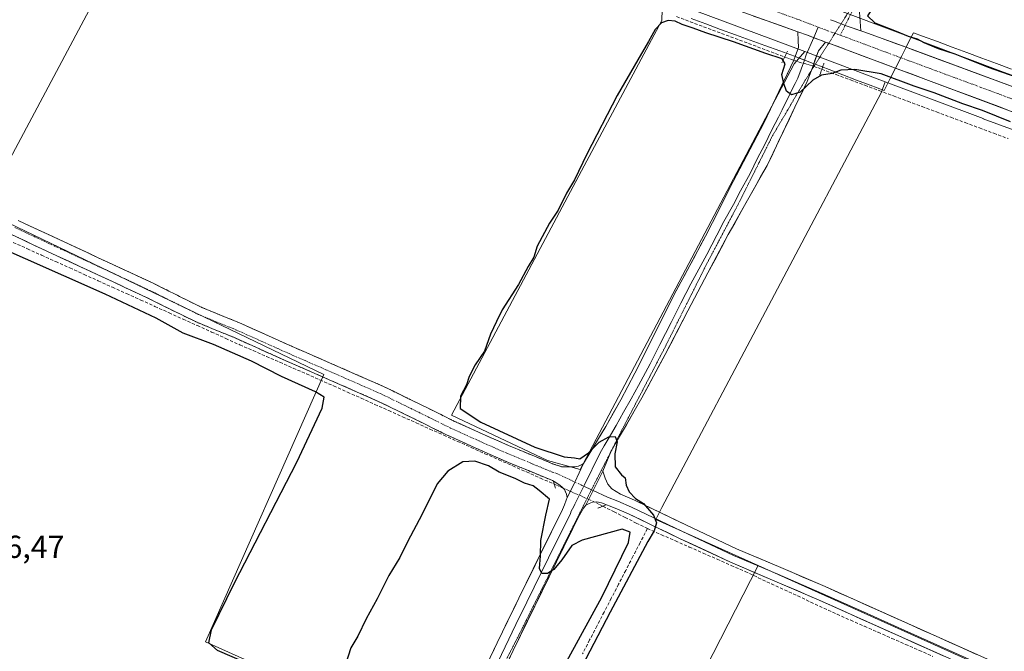
# Model space of a CAD drawing. Units: metres. Extents: x 556507 to 559961, y 4700908 to 4703244.
# Drawn here: x 559196 to 559506, y 4701426 to 4701625 of the extents above; entities that cross this region are included whole.
import ezdxf
from ezdxf.enums import TextEntityAlignment as Align

# ---------------------------------------------------------------- set-up
doc = ezdxf.new("R2010")
doc.units = ezdxf.units.M
doc.header["$MEASUREMENT"] = 0
for name, pattern in [('TRAZO_Y_PUNTO', [1, 0.5, -0.25, 0, -0.25]), ('TRAZOS2', [0.375, 0.25, -0.125]), ('TRAZOSX2', [1.5, 1, -0.5])]:
    doc.linetypes.add(name, pattern=pattern)
for name, color, linetype, lineweight in [('Camino', 19, 'TRAZOSX2', 0), ('Camino Cxs', 19, 'Continuous', 0), ('Camino eje', 19, 'TRAZO_Y_PUNTO', 0), ('Carretera de calzada única', 19, 'Continuous', 13), ('Carretera de calzada única Cxs', 19, 'Continuous', 13), ('Carretera de calzada única eje', 19, 'TRAZO_Y_PUNTO', 0), ('Corriente artificial lineal', 5, 'TRAZOSX2', 13), ('Corriente artificial lineal oculto', 135, 'TRAZO_Y_PUNTO', 13), ('Cultivos herbáceos CxS', 92, 'Continuous', 0), ('Cultivos leñosos CxS', 92, 'Continuous', 0), ('Curva de nivel maestra', 36, 'Continuous', 30), ('Layer 0', 7, 'Continuous', 0), ('Núcleo urbano CxS', 19, 'Continuous', 0), ('Pista', 135, 'Continuous', 13), ('Pista Cxs', 135, 'Continuous', 0), ('Pista eje', 135, 'TRAZO_Y_PUNTO', 0), ('Puente lineal', 2, 'TRAZOS2', 0), ('Rótulo de punto de cota en terreno', 19, 'Continuous', 0), ('Vía pecuaria', 92, 'Continuous', 13), ('Vía pecuaria CxS', 92, 'Continuous', 13), ('Vía pecuaria eje', 92, 'TRAZOS2', 0)]:
    doc.layers.add(name, color=color, linetype=linetype, lineweight=lineweight)
doc.styles.add('Arial', font='txt', dxfattribs={"height": 0.2})

msp = doc.modelspace()

# ---------------------------------------------------------------- linework, layer by layer
at = {"layer": 'Camino', "color": 19, "linetype": 'TRAZOSX2', "lineweight": 0}
for points in [[(559195.7, 4701561.51), (559210.24, 4701554.7), (559224.22, 4701548.21), (559238.25, 4701541.68), (559246, 4701537.82), (559246.51, 4701537.56), (559253.54, 4701534.08), (559259.25, 4701531.73), (559265.22, 4701529.31), (559282.03, 4701521.76), (559296.34, 4701515.5), (559310.76, 4701509.17), (559321.93, 4701503.73), (559332.91, 4701498.29), (559341.82, 4701494.25), (559350.78, 4701490.28), (559358.24, 4701487.2), (559363.95, 4701484.85), (559366.92, 4701483.89), (559367.8, 4701483.81), (559370.13, 4701483.82), (559371.05, 4701483.9), (559372.12, 4701484.07), (559373.72, 4701484.89)], [(559368.56, 4701474.24), (559368.37, 4701475.24), (559367.7, 4701476.7), (559366.85, 4701477.57), (559365.92, 4701478.3), (559364.93, 4701478.97), (559363.89, 4701479.55), (559356.36, 4701482.65), (559348.85, 4701485.75), (559339.8, 4701489.75), (559330.8, 4701493.83), (559319.76, 4701499.3), (559308.69, 4701504.7), (559294.37, 4701510.99), (559280.03, 4701517.26), (559271.66, 4701521.02), (559263.28, 4701524.78), (559257.39, 4701527.17), (559251.51, 4701529.6), (559243.8, 4701533.41), (559236.11, 4701537.24), (559222.14, 4701543.75), (559208.16, 4701550.24), (559193.63, 4701557.04)]]:
    msp.add_lwpolyline(points, dxfattribs=at)
at = {"layer": 'Camino Cxs', "color": 19, "linetype": 'Continuous', "lineweight": 0}
msp.add_lwpolyline([(559373.72, 4701484.89), (559370.97, 4701479.07), (559368.56, 4701474.24)], dxfattribs=at)
msp.add_polyline3d([(559195.7, 4701561.51, 350.57), (559199.34, 4701559.81, 350.54), (559202.97, 4701558.11, 350.53), (559206.61, 4701556.4, 350.51), (559210.24, 4701554.7, 350.5), (559213.74, 4701553.08, 350.53), (559217.23, 4701551.46, 350.53), (559220.73, 4701549.83, 350.52), (559224.22, 4701548.21, 350.54), (559227.73, 4701546.58, 350.55), (559231.24, 4701544.95, 350.59), (559234.74, 4701543.31, 350.6), (559238.25, 4701541.68, 350.64), (559242.13, 4701539.75, 350.74), (559246, 4701537.82, 350.74), (559246.51, 4701537.56, 350.75), (559250.03, 4701535.82, 350.85), (559253.54, 4701534.08, 350.96), (559256.4, 4701532.91, 350.93), (559259.25, 4701531.73, 350.71), (559262.24, 4701530.52, 350.64), (559265.22, 4701529.31, 350.67), (559269.42, 4701527.42, 350.51), (559273.63, 4701525.54, 350.43), (559277.83, 4701523.65, 350.38), (559282.03, 4701521.76, 350.3), (559285.61, 4701520.2, 350.29), (559289.19, 4701518.63, 350.32), (559292.76, 4701517.07, 350.28), (559296.34, 4701515.5, 350.26), (559299.95, 4701513.92, 350.29), (559303.55, 4701512.34, 350.25), (559307.16, 4701510.75, 350.23), (559310.76, 4701509.17, 350.24), (559314.48, 4701507.36, 350.23), (559318.21, 4701505.54, 350.27), (559321.93, 4701503.73, 350.27), (559325.59, 4701501.92, 350.31), (559329.25, 4701500.1, 350.5), (559332.91, 4701498.29, 350.56), (559337.37, 4701496.27, 350.44), (559341.82, 4701494.25, 350.57), (559346.3, 4701492.27, 350.31), (559350.78, 4701490.28, 350.37), (559354.51, 4701488.74, 350.36), (559358.24, 4701487.2, 350.27), (559361.1, 4701486.03, 350.29), (559363.95, 4701484.85, 350.35), (559366.92, 4701483.89, 350.35), (559367.8, 4701483.81, 350.34), (559370.13, 4701483.82, 350.29), (559371.05, 4701483.9, 350.26), (559372.12, 4701484.07, 350.25), (559373.72, 4701484.89, 350.23), (559372.35, 4701481.98, 350.45), (559370.97, 4701479.07, 350.71), (559369.76, 4701476.65, 350.71), (559368.56, 4701474.24, 350.51), (559368.37, 4701475.24, 350.54), (559367.7, 4701476.7, 350.58), (559366.85, 4701477.57, 350.62), (559365.92, 4701478.3, 350.64), (559364.93, 4701478.97, 350.57), (559363.89, 4701479.55, 350.5), (559360.13, 4701481.1, 350.44), (559356.36, 4701482.65, 350.53), (559352.61, 4701484.2, 350.52), (559348.85, 4701485.75, 350.4), (559344.33, 4701487.75, 350.59), (559339.8, 4701489.75, 350.6), (559335.3, 4701491.79, 350.69), (559330.8, 4701493.83, 350.83), (559327.12, 4701495.65, 350.49), (559323.44, 4701497.48, 350.53), (559319.76, 4701499.3, 350.49), (559316.07, 4701501.1, 350.4), (559312.38, 4701502.9, 350.47), (559308.69, 4701504.7, 350.45), (559305.11, 4701506.27, 350.37), (559301.53, 4701507.85, 350.37), (559297.95, 4701509.42, 350.55), (559294.37, 4701510.99, 350.5), (559290.79, 4701512.56, 350.43), (559287.2, 4701514.13, 350.52), (559283.62, 4701515.69, 350.6), (559280.03, 4701517.26, 350.43), (559275.85, 4701519.14, 350.61), (559271.66, 4701521.02, 350.74), (559267.47, 4701522.9, 350.71), (559263.28, 4701524.78, 350.89), (559260.34, 4701525.98, 350.87), (559257.39, 4701527.17, 350.89), (559254.45, 4701528.39, 351.19), (559251.51, 4701529.6, 351.28), (559247.66, 4701531.51, 351.07), (559243.8, 4701533.41, 351), (559239.96, 4701535.33, 350.81), (559236.11, 4701537.24, 350.69), (559232.62, 4701538.87, 350.77), (559229.13, 4701540.5, 350.64), (559225.63, 4701542.12, 350.53), (559222.14, 4701543.75, 350.69), (559218.65, 4701545.37, 350.62), (559215.15, 4701547, 350.5), (559211.66, 4701548.62, 350.61), (559208.16, 4701550.24, 350.65), (559204.53, 4701551.94, 350.53), (559200.9, 4701553.64, 350.64), (559197.26, 4701555.34, 350.7), (559193.63, 4701557.04, 350.54)], dxfattribs=at)
at = {"layer": 'Camino eje', "color": 19, "linetype": 'TRAZO_Y_PUNTO', "lineweight": 0}
for points in [[(559194.67, 4701559.28), (559201.94, 4701555.87), (559209.2, 4701552.47), (559223.18, 4701545.98), (559230.17, 4701542.73), (559237.18, 4701539.46), (559245.03, 4701535.55), (559250.03, 4701533.08), (559252.53, 4701531.84), (559255.47, 4701530.63), (559258.32, 4701529.45), (559264.25, 4701527.05), (559281.03, 4701519.51), (559295.36, 4701513.25), (559309.73, 4701506.94), (559315.31, 4701504.22), (559320.85, 4701501.52), (559331.86, 4701496.06), (559340.81, 4701492), (559345.29, 4701490.02), (559349.82, 4701488.02), (559357.3, 4701484.93), (559363.92, 4701482.2), (559365.31, 4701481.78), (559365.93, 4701481.43), (559370.97, 4701479.07)], [(559370.97, 4701479.07), (559373.76, 4701477.76)]]:
    msp.add_lwpolyline(points, dxfattribs=at)
at = {"layer": 'Carretera de calzada única', "color": 19, "linetype": 'Continuous', "lineweight": 13}
for points in [[(559441.11, 4701620.93), (559423, 4701627.4), (559385.2, 4701641.51), (559299.02, 4701673.58), (559233.7, 4701697.96), (559214.22, 4701705.43), (559161.14, 4701724.79), (559117.63, 4701741.01), (559064.44, 4701760.96), (559054.37, 4701764.63)], [(559460.96, 4701621.26), (559461.65, 4701621.02), (559463.13, 4701620.51), (559475.22, 4701616.04)], [(559450.88, 4701617.33), (559449.91, 4701617.69)], [(559471.89, 4701609.49), (559450.88, 4701617.33)], [(559475.22, 4701616.04), (559522.26, 4701598.63), (559574.61, 4701578.78), (559624.59, 4701560.1), (559658.02, 4701547.56), (559691.44, 4701535.02), (559733.16, 4701519.49), (559812.83, 4701490.22), (559854.49, 4701474.11), (559918.29, 4701450.45), (559947.14, 4701439.88)], [(559947.2, 4701431.87), (559916.3, 4701443.68), (559913.85, 4701444.61), (559849.45, 4701468.53), (559790.9, 4701490.33), (559720.91, 4701516.23), (559689.3, 4701528.36), (559670.05, 4701535.36), (559622.81, 4701553.2), (559595.98, 4701563.23), (559513.17, 4701594.04), (559481.44, 4701605.93), (559471.89, 4701609.49)]]:
    msp.add_lwpolyline(points, dxfattribs=at)
at = {"layer": 'Carretera de calzada única Cxs', "color": 19, "linetype": 'Continuous', "lineweight": 13}
for points in [[(559451.48, 4701624.73), (559452.43, 4701624.37), (559456.71, 4701622.73), (559460.96, 4701621.26)], [(559441.11, 4701620.93), (559444.23, 4701619.81), (559449.91, 4701617.69)]]:
    msp.add_lwpolyline(points, dxfattribs=at)
for points in [[(559508.64, 4701595.74, 350.18), (559504.1, 4701597.44, 350.22), (559499.57, 4701599.14, 350.24), (559495.04, 4701600.83, 350.17), (559490.51, 4701602.53, 350.26), (559485.97, 4701604.23, 350.29), (559481.44, 4701605.93, 350.24), (559476.79, 4701607.67, 350.28), (559472.14, 4701609.4, 350.32), (559471.89, 4701609.49, 350.31), (559467.49, 4701611.14, 350.21), (559462.84, 4701612.87, 350.34), (559458.18, 4701614.61, 350.42), (559453.53, 4701616.34, 350.42), (559449.91, 4701617.69, 350.46), (559448.88, 4701618.08, 350.47), (559447.07, 4701618.75, 350.47), (559444.23, 4701619.81, 350.48), (559441.11, 4701620.93, 350.46), (559439.98, 4701621.33, 350.45), (559435.74, 4701622.85, 350.44), (559431.49, 4701624.36, 350.44), (559427.25, 4701625.88, 350.38)], [(559451.48, 4701624.73, 350.39), (559452.43, 4701624.37, 350.39), (559456.71, 4701622.73, 350.42), (559459.18, 4701621.88, 350.31), (559460.96, 4701621.26, 350.28), (559461.65, 4701621.02, 350.27), (559463.13, 4701620.51, 350.27), (559467.68, 4701618.83, 350.35), (559472.23, 4701617.14, 350.29), (559475.22, 4701616.04, 350.27), (559476.78, 4701615.46, 350.25), (559481.32, 4701613.78, 350.33), (559485.87, 4701612.09, 350.3), (559490.42, 4701610.41, 350.2), (559494.97, 4701608.73, 350.28), (559499.52, 4701607.05, 350.24), (559504.07, 4701605.36, 350.18), (559508.61, 4701603.68, 350.25)]]:
    msp.add_polyline3d(points, dxfattribs=at)
at = {"layer": 'Carretera de calzada única eje', "color": 19, "linetype": 'TRAZO_Y_PUNTO', "lineweight": 0}
for points in [[(559056.37, 4701768.05), (559060.3, 4701766.62), (559067.06, 4701764.11), (559093.66, 4701754.13), (559118.22, 4701744.8), (559139.97, 4701736.69), (559166.27, 4701727.01), (559192.81, 4701717.33), (559216.49, 4701708.57), (559226.23, 4701704.84), (559243.73, 4701698.31), (559276.39, 4701686.12), (559299.83, 4701677.25), (559330.79, 4701665.71), (559373.88, 4701649.67), (559412.15, 4701635.5), (559431.05, 4701628.45), (559441.66, 4701624.65), (559447.58, 4701622.38)], [(559447.58, 4701622.38), (559450.47, 4701621.27), (559452.86, 4701620.44)], [(559452.86, 4701620.44), (559453.68, 4701620.16), (559454.54, 4701619.84)], [(559454.54, 4701619.84), (559472.28, 4701613.22), (559473.55, 4701612.75)], [(559473.55, 4701612.75), (559501.85, 4701602.28), (559517.72, 4701596.33), (559543.89, 4701586.41), (559585.29, 4701571), (559610.28, 4701561.66), (559623.7, 4701556.65), (559640.41, 4701550.38), (559664.04, 4701541.46), (559680.74, 4701535.19), (559690.37, 4701531.69), (559706.17, 4701525.62), (559727.04, 4701517.86), (559762.03, 4701504.91), (559801.86, 4701490.27), (559831.14, 4701479.37), (559851.97, 4701471.32), (559884.17, 4701459.36), (559916.07, 4701447.53), (559917.29, 4701447.06), (559931.71, 4701441.78), (559947.17, 4701435.87), (559947.17, 4701435.87)]]:
    msp.add_lwpolyline(points, dxfattribs=at)
at = {"layer": 'Corriente artificial lineal', "color": 5, "linetype": 'TRAZOSX2', "lineweight": 13}
for points in [[(559403.01, 4701625.69, 349.87), (559407.26, 4701624.1, 349.95), (559411.51, 4701622.51, 349.93), (559415.76, 4701620.92, 349.83), (559420.01, 4701619.33, 349.9), (559424.26, 4701617.74, 349.94), (559428.51, 4701616.15, 349.84), (559432.76, 4701614.56, 349.86), (559437.01, 4701612.97, 350)], [(559448.71, 4701609.11, 350.01), (559453.22, 4701607.43, 349.71), (559457.72, 4701605.75, 349.56), (559462.23, 4701604.07, 349.75), (559466.74, 4701602.39, 349.63), (559471.25, 4701600.7, 349.56), (559475.76, 4701599.02, 349.62), (559480.27, 4701597.34, 349.52), (559484.78, 4701595.66, 349.51), (559489.29, 4701593.97, 349.56), (559493.8, 4701592.29, 349.54), (559498.31, 4701590.61, 349.55), (559502.82, 4701588.93, 349.63), (559507.33, 4701587.25, 349.65)], [(559194.2, 4701554.57, 350.51), (559198.65, 4701552.55, 350.42), (559203.11, 4701550.54, 350.36), (559207.57, 4701548.52, 350.73), (559212.03, 4701546.5, 350.24), (559216.49, 4701544.48, 350.62), (559220.95, 4701542.47, 350.29), (559225.4, 4701540.45, 350.34), (559229.86, 4701538.43, 350.66), (559234.32, 4701536.41, 350.41), (559238.78, 4701534.4, 350.7), (559243.24, 4701532.38, 350.7), (559247.69, 4701530.36, 351.06), (559252.15, 4701528.34, 351.22), (559256.61, 4701526.33, 350.68), (559261.07, 4701524.31, 350.86), (559265.53, 4701522.29, 350.47), (559269.73, 4701520.46, 350.53), (559273.92, 4701518.62, 350.7), (559278.12, 4701516.79, 350.15), (559282.32, 4701514.95, 350.7), (559286.52, 4701513.12, 350.54), (559290.72, 4701511.28, 350.45), (559295.05, 4701509.34, 350.59), (559299.38, 4701507.4, 350.46), (559303.71, 4701505.46, 350.31), (559308.04, 4701503.52, 350.49), (559312.37, 4701501.58, 350.36), (559316.7, 4701499.64, 350.36), (559321.03, 4701497.7, 350.51), (559325.36, 4701495.76, 350.42), (559329.69, 4701493.82, 350.7), (559334.02, 4701491.88, 350.75), (559338.35, 4701489.94, 350.52), (559342.68, 4701488, 350.63), (559347.04, 4701486.08, 350.35), (559351.41, 4701484.15, 350.5), (559355.77, 4701482.23, 350.46), (559360.13, 4701480.3, 350.37), (559364.5, 4701478.38, 350.53)], [(559379.81, 4701471.44, 350.38), (559383.31, 4701469.68, 350.26), (559386.8, 4701467.92, 350.31), (559390.3, 4701466.16, 350.11), (559393.8, 4701464.4, 350.04)], [(559393.8, 4701464.4, 350.04), (559391.53, 4701460.01, 349.97), (559389.26, 4701455.62, 349.75), (559386.99, 4701451.24, 349.86), (559384.72, 4701446.85, 349.72), (559382.45, 4701442.46, 349.7), (559380.17, 4701438.07, 349.68), (559377.9, 4701433.68, 349.71), (559375.63, 4701429.3, 349.76), (559373.36, 4701424.91, 349.77)], [(559393.8, 4701464.4, 350.04), (559398.2, 4701462.46, 349.88), (559402.6, 4701460.53, 349.74), (559407, 4701458.59, 349.72), (559411.4, 4701456.66, 349.75), (559415.8, 4701454.72, 349.72), (559420.2, 4701452.79, 349.96), (559424.6, 4701450.85, 349.86), (559428.72, 4701448.93, 349.69), (559432.85, 4701447.01, 349.57), (559436.98, 4701445.09, 349.58), (559441.11, 4701443.17, 349.57), (559445.23, 4701441.25, 349.42), (559449.36, 4701439.33, 349.5), (559453.49, 4701437.41, 349.53), (559457.8, 4701435.52, 349.36), (559462.11, 4701433.62, 349.46), (559466.41, 4701431.72, 349.39), (559470.72, 4701429.82, 349.33), (559475.03, 4701427.93, 349.39), (559479.34, 4701426.03, 349.33), (559483.65, 4701424.13, 349.38)]]:
    msp.add_polyline3d(points, dxfattribs=at)
at = {"layer": 'Corriente artificial lineal oculto', "color": 135, "linetype": 'TRAZO_Y_PUNTO', "lineweight": 13}
for points in [[(559437.01, 4701612.97, 350), (559439.52, 4701612.04, 350.16), (559443.17, 4701610.93, 350.28), (559446.82, 4701609.82, 350.14), (559448.71, 4701609.11, 350.01)], [(559364.5, 4701478.38, 350.53), (559368.58, 4701476.58, 350.63), (559372.67, 4701474.78, 350.83), (559376.76, 4701472.97, 350.63), (559379.81, 4701471.44, 350.38)]]:
    msp.add_polyline3d(points, dxfattribs=at)
at = {"layer": 'Cultivos herbáceos CxS', "color": 92, "linetype": 'Continuous', "lineweight": 0}
for points in [[(558908.17, 4701831.61, 353.32), (559170.93, 4701733.54, 351.48), (559265.38, 4701698.81, 350.97), (559265.44, 4701698.79, 350.97), (559505.06, 4701608.53, 350.19), (559660.4, 4701551.6, 349.63), (559660.41, 4701551.6, 349.63), (559660.42, 4701551.59, 349.62), (559660.44, 4701551.58, 349.62), (559679.71, 4701544.38, 349.6), (559881.99, 4701468.75, 349.14), (559947.1, 4701444.49, 348.82)], [(559660.4, 4701551.6, 349.63), (559505.06, 4701608.53, 350.19), (559265.44, 4701698.79, 350.97), (559265.38, 4701698.81, 350.97), (559170.93, 4701733.54, 351.48)], [(559327.88, 4701395.9, 349.87), (559254.76, 4701428.68, 349.06), (559292, 4701512.92, 350.79), (559184.43, 4701564.59, 350.77), (559246.61, 4701681.51, 350.46), (559249.37, 4701687.66, 350.72), (559259.83, 4701683.81, 350.86), (559398.54, 4701631.56, 349.98), (559398.32, 4701624.47, 349.83), (559373.1, 4701577.07, 349.81), (559332.16, 4701500.13, 350.62), (559362.39, 4701485.87, 350.62), (559372.65, 4701483.02, 350.71), (559439.96, 4701610.78, 350.29), (559443.32, 4701614.69, 350.41), (559468.66, 4701605.15, 349.72), (559467.34, 4701601.65, 349.58), (559398.32, 4701471.04, 349.77), (559396.47, 4701467.24, 349.95), (559428.68, 4701452.75, 349.83), (559397.98, 4701392.55, 349.56)], [(559249.37, 4701687.66, 350.72), (559246.61, 4701681.51, 350.46), (559184.43, 4701564.59, 350.77)], [(559398.54, 4701631.56, 349.98), (559398.32, 4701624.47, 349.83), (559373.1, 4701577.07, 349.81), (559332.16, 4701500.13, 350.62), (559362.39, 4701485.87, 350.62), (559372.65, 4701483.02, 350.71), (559439.96, 4701610.78, 350.29), (559443.32, 4701614.69, 350.41)], [(559443.32, 4701614.69, 350.41), (559468.66, 4701605.15, 349.72)], [(559468.66, 4701605.15, 349.72), (559467.34, 4701601.65, 349.58), (559398.32, 4701471.04, 349.77), (559396.47, 4701467.24, 349.95), (559428.68, 4701452.75, 349.83)], [(559158.06, 4701148.77, 346.78), (559177.23, 4701132.91, 348.49), (559192.21, 4701132.08, 348.95), (559327.88, 4701395.9, 349.87), (559254.76, 4701428.68, 349.06), (559292, 4701512.92, 350.79), (559184.43, 4701564.59, 350.77)], [(559428.68, 4701452.75, 349.83), (559397.98, 4701392.55, 349.56), (559418.51, 4701383.42, 349.04), (559340.14, 4701229.95, 349.46), (559415, 4701196.66, 349.3)]]:
    msp.add_polyline3d(points, dxfattribs=at)
at = {"layer": 'Cultivos leñosos CxS', "color": 92, "linetype": 'Continuous', "lineweight": 0}
for points in [[(559184.43, 4701564.59, 350.77), (559162.74, 4701574.43, 350.8), (559116.56, 4701595.39, 351), (559117.75, 4701597.66, 350.9), (559176.45, 4701709.46, 350.92), (559178.28, 4701713.79, 351.21), (559249.37, 4701687.66, 350.72), (559246.61, 4701681.51, 350.46), (559184.43, 4701564.59, 350.77)], [(559372.65, 4701483.02, 350.71), (559362.39, 4701485.87, 350.62), (559332.16, 4701500.13, 350.62), (559373.1, 4701577.07, 349.81), (559398.32, 4701624.47, 349.83), (559398.54, 4701631.56, 349.98), (559443.32, 4701614.69, 350.41), (559439.96, 4701610.78, 350.29), (559372.65, 4701483.02, 350.71)], [(559520.83, 4701411.3, 349.27), (559428.68, 4701452.75, 349.83), (559396.47, 4701467.24, 349.95), (559398.32, 4701471.04, 349.77), (559467.34, 4701601.65, 349.58), (559468.66, 4701605.15, 349.72), (559499.45, 4701593.55, 349.75), (559499.52, 4701593.52, 349.75), (559593.96, 4701558.91, 349.56), (559593.39, 4701553.17, 349.13), (559522.09, 4701415.14, 349.19), (559520.83, 4701411.3, 349.27)], [(559192.21, 4701132.08, 348.95), (559177.23, 4701132.91, 348.49), (559158.06, 4701148.77, 346.78), (559130.86, 4701192.06, 342.57), (559111.09, 4701247.72, 345.04), (559082.28, 4701325.8, 345.49), (559081.43, 4701328.12, 345.3), (559074.15, 4701357.92, 345.95), (559184.43, 4701564.59, 350.77), (559292, 4701512.92, 350.79), (559254.76, 4701428.68, 349.06), (559327.88, 4701395.9, 349.87), (559192.21, 4701132.08, 348.95)], [(559740.54, 4701051.9, 348.28), (559415, 4701196.66, 349.3), (559340.14, 4701229.95, 349.46), (559418.51, 4701383.42, 349.04), (559397.98, 4701392.55, 349.56), (559428.68, 4701452.75, 349.83), (559520.83, 4701411.3, 349.27), (559833.24, 4701271.45, 348.63), (559831.46, 4701268.14, 348.28), (559831.02, 4701267.1, 348.2), (559787.13, 4701162.72, 348.09), (559740.54, 4701051.9, 348.28)]]:
    msp.add_polyline3d(points, close=True, dxfattribs=at)
for points in [[(559249.37, 4701687.66, 350.72), (559246.61, 4701681.51, 350.46), (559184.43, 4701564.59, 350.77)], [(559398.54, 4701631.56, 349.98), (559398.32, 4701624.47, 349.83), (559373.1, 4701577.07, 349.81), (559332.16, 4701500.13, 350.62), (559362.39, 4701485.87, 350.62), (559372.65, 4701483.02, 350.71), (559439.96, 4701610.78, 350.29), (559443.32, 4701614.69, 350.41)], [(559398.54, 4701631.56, 349.98), (559443.32, 4701614.69, 350.41)], [(559468.66, 4701605.15, 349.72), (559467.34, 4701601.65, 349.58), (559398.32, 4701471.04, 349.77), (559396.47, 4701467.24, 349.95), (559428.68, 4701452.75, 349.83)], [(559468.66, 4701605.15, 349.72), (559499.45, 4701593.55, 349.75), (559499.52, 4701593.52, 349.75), (559593.96, 4701558.91, 349.56)], [(559158.06, 4701148.77, 346.78), (559177.23, 4701132.91, 348.49), (559192.21, 4701132.08, 348.95), (559327.88, 4701395.9, 349.87), (559254.76, 4701428.68, 349.06), (559292, 4701512.92, 350.79), (559184.43, 4701564.59, 350.77)], [(559428.68, 4701452.75, 349.83), (559397.98, 4701392.55, 349.56), (559418.51, 4701383.42, 349.04), (559340.14, 4701229.95, 349.46), (559415, 4701196.66, 349.3)], [(559428.68, 4701452.75, 349.83), (559520.83, 4701411.3, 349.27)], [(559428.68, 4701452.75, 349.83), (559520.83, 4701411.3, 349.27)]]:
    msp.add_polyline3d(points, dxfattribs=at)
at = {"layer": 'Curva de nivel maestra', "color": 36, "linetype": 'Continuous', "lineweight": 30}
for points in [[(559507.11, 4701652.87, 350), (559497.43, 4701654.98, 350), (559490.65, 4701657.65, 350), (559487.54, 4701657.77, 350), (559485.91, 4701656.97, 350), (559479.06, 4701650.01, 350), (559469.9, 4701637.25, 350), (559465.1, 4701629, 350), (559463.04, 4701625.99, 350), (559465.42, 4701623.78, 350), (559472.11, 4701621.13, 350), (559475.86, 4701619.54, 350), (559478.71, 4701618.72, 350), (559480.82, 4701617.5, 350), (559485.3, 4701615.65, 350), (559490.58, 4701613.93, 350), (559501.11, 4701609.79, 350), (559509.75, 4701606.76, 350)], [(559508.07, 4701592.54, 350), (559499.33, 4701596.1, 350), (559493.13, 4701598.2, 350), (559484.05, 4701601.66, 350), (559477.8, 4701603.81, 350), (559467.42, 4701607.64, 350), (559459.05, 4701609.08, 350), (559454.65, 4701608.82, 350), (559451.99, 4701607.81, 350), (559448.65, 4701607.27, 350), (559445.84, 4701605.66, 350), (559441.86, 4701601.93, 350), (559439.19, 4701601.02, 350), (559437.62, 4701602.23, 350), (559436.78, 4701604.61, 350), (559436.09, 4701607.44, 350), (559437.17, 4701610.85, 350), (559436.18, 4701612.43, 350), (559431.08, 4701614.06, 350), (559420.87, 4701617.79, 350), (559412.2, 4701620.54, 350), (559408.24, 4701622.11, 350), (559404.75, 4701623.19, 350), (559402.59, 4701624.24, 350), (559400.38, 4701624.48, 350), (559398.29, 4701623.77, 350), (559396.22, 4701621.62, 350), (559394.16, 4701617.83, 350), (559390.78, 4701612.12, 350), (559384.31, 4701600.82, 350), (559374.7, 4701582.34, 350), (559370.86, 4701574.24, 350), (559368.32, 4701570.07, 350), (559365.67, 4701564.77, 350), (559363.04, 4701560.67, 350), (559359.07, 4701553.33, 350), (559358.08, 4701549.91, 350), (559356.29, 4701546.99, 350), (559353.21, 4701541.25, 350), (559348.13, 4701533.33, 350), (559346.32, 4701529.67, 350), (559344.46, 4701525.67, 350), (559342.53, 4701520.33, 350), (559339.64, 4701516, 350), (559337.69, 4701512.33, 350), (559336.9, 4701509.71, 350), (559334.96, 4701506.17, 350), (559334.87, 4701502.25, 350), (559341.38, 4701497.94, 350), (559358.4, 4701490.08, 350), (559367.56, 4701487.04, 350), (559370.86, 4701486.66, 350), (559372.51, 4701486.38, 350), (559375.29, 4701488.31, 350), (559378.57, 4701491.6, 350), (559381.7, 4701493.35, 350), (559383.69, 4701493.38, 350), (559384.26, 4701491.77, 350), (559383.6, 4701487.9, 350), (559383.69, 4701483.87, 350), (559385.62, 4701481.3, 350), (559386.77, 4701480.35, 350), (559387.13, 4701478.12, 350), (559388.06, 4701475.95, 350), (559390.1, 4701473.87, 350), (559392.62, 4701472.31, 350), (559395.7, 4701468.68, 350), (559396.67, 4701466.23, 350), (559395.96, 4701463.73, 350), (559393.9, 4701460.31, 350), (559382.05, 4701438.03, 350), (559362.84, 4701401.18, 350)], [(559267.69, 4701422.03, 350), (559258.47, 4701425.95, 350), (559255.8, 4701428.37, 350), (559256.62, 4701432.51, 350), (559263.8, 4701447.29, 350), (559283.44, 4701485.33, 350), (559291.48, 4701502.33, 350), (559292.03, 4701505.82, 350), (559289.31, 4701507.53, 350), (559278.64, 4701512.33, 350), (559269.23, 4701517.16, 350), (559257.2, 4701522.4, 350), (559247.7, 4701525.92, 350), (559239.15, 4701530.71, 350), (559223.12, 4701538.28, 350), (559184.95, 4701555.16, 350)], [(559361.73, 4701410.34, 350), (559379.44, 4701442.84, 350), (559387.82, 4701460.03, 350), (559388.33, 4701463.23, 350), (559385.91, 4701464.23, 350), (559373.31, 4701460.74, 350), (559370.04, 4701459.12, 350), (559366.89, 4701454.54, 350), (559364.37, 4701451.51, 350), (559362.31, 4701450.21, 350), (559360.53, 4701450.22, 350), (559359.84, 4701451.87, 350), (559360.12, 4701455.8, 350), (559360.24, 4701460.6, 350), (559361.88, 4701468.58, 350), (559363.02, 4701473.71, 350), (559359.75, 4701476.44, 350), (559357.84, 4701477.86, 350), (559355.12, 4701478.69, 350), (559352.22, 4701480.13, 350), (559347.12, 4701482.18, 350), (559343.83, 4701484.12, 350), (559339.44, 4701485.68, 350), (559335.76, 4701485.38, 350), (559330.94, 4701482.51, 350), (559327.6, 4701478.49, 350), (559322.92, 4701468.99, 350), (559318.25, 4701460.21, 350), (559315.85, 4701455.3, 350), (559312.39, 4701449.6, 350), (559308.77, 4701442.32, 350), (559305.28, 4701435.99, 350), (559302.64, 4701430.54, 350), (559300.48, 4701426.84, 350), (559297.15, 4701416.66, 350)]]:
    msp.add_polyline3d(points, dxfattribs=at)
at = {"layer": 'Layer 0', "linetype": 'Continuous', "lineweight": 0}
for points in [[(559440.27, 4701613.13), (559441.32, 4701615.96), (559441.21, 4701618.18), (559441.11, 4701620.93)], [(559441.11, 4701620.93), (559444.23, 4701619.81), (559449.91, 4701617.69)], [(559447.58, 4701622.38), (559446.16, 4701619.09)], [(559446.16, 4701619.09), (559443.83, 4701613.64), (559443.22, 4701612)], [(559449.91, 4701617.69), (559447.61, 4701614.91), (559446.15, 4701610.87)], [(559373.72, 4701484.89), (559375.52, 4701487.88), (559378.11, 4701492.23), (559380.69, 4701496.59), (559385.39, 4701504.92), (559389.86, 4701513.4), (559396, 4701525.67), (559402.15, 4701537.93), (559407.14, 4701547.25), (559412.1, 4701556.58), (559416.47, 4701565.17), (559420.77, 4701573.78), (559430.42, 4701592.15), (559439.85, 4701611.99), (559440.27, 4701613.13)], [(559443.22, 4701612), (559441.11, 4701606.26), (559440.34, 4701604.6), (559439.21, 4701602.37), (559438.43, 4701600.71), (559437.29, 4701598.49), (559436.19, 4701596.28), (559435.1, 4701594.07), (559433, 4701589.99), (559430.63, 4701585.18), (559428.5, 4701581.12), (559426.13, 4701576.3), (559423.07, 4701570.85), (559420.92, 4701566.55), (559417.86, 4701561.1), (559415.67, 4701556.8), (559412.49, 4701550.79), (559410.01, 4701546.12), (559407.51, 4701541.46), (559404.33, 4701535.45), (559401.26, 4701529.32), (559397.7, 4701522.45), (559394.63, 4701516.31), (559390.96, 4701509.51), (559388.72, 4701505.27), (559386.29, 4701501.03), (559383.94, 4701496.86), (559381.5, 4701492.62), (559380.21, 4701490.44), (559378.92, 4701488.27), (559373.76, 4701477.76)], [(559445.32, 4701608.56), (559444.14, 4701605.3), (559440.26, 4701597.12), (559431.49, 4701578.82), (559425.36, 4701567.92), (559419.24, 4701557.02), (559412.87, 4701544.99), (559406.51, 4701532.97), (559399.4, 4701519.22), (559392.05, 4701505.61), (559382.38, 4701488.76)], [(559446.15, 4701610.87), (559445.32, 4701608.56)], [(559382.28, 4701488.58), (559379.8, 4701482.51)], [(559382.38, 4701488.76), (559382.31, 4701488.65), (559382.28, 4701488.58)], [(559373.72, 4701484.89), (559370.97, 4701479.07), (559368.56, 4701474.24)], [(559379.8, 4701482.51), (559374.45, 4701471.75)], [(559379.8, 4701482.51), (559374.45, 4701471.75)], [(559379.8, 4701482.51), (559380.47, 4701480.26), (559381.33, 4701478.35), (559382.61, 4701476.91), (559385.37, 4701475.2), (559389.79, 4701473.31), (559405.89, 4701465.55), (559421.89, 4701458.06), (559435.78, 4701452.14), (559449.77, 4701446.13), (559475.79, 4701434.45), (559501.76, 4701422.82)], [(559373.76, 4701477.76), (559370.98, 4701472.09), (559370.67, 4701471.35), (559369.86, 4701469.9), (559369.56, 4701469.15), (559362.68, 4701455.17), (559355.82, 4701441.21), (559352.43, 4701434.19), (559349.05, 4701427.18), (559345.69, 4701420.14), (559342.34, 4701413.1), (559339.69, 4701407.56), (559337.03, 4701402.01), (559331.67, 4701390.89), (559330.64, 4701388.9)], [(559373.76, 4701477.76), (559376.19, 4701476.62)], [(559376.19, 4701476.62), (559376.75, 4701476.36)], [(559376.75, 4701476.36), (559381.23, 4701474.27), (559384.5, 4701473.03), (559388.83, 4701471.18), (559404.89, 4701463.44), (559420.94, 4701455.93), (559434.86, 4701449.99), (559448.83, 4701443.99), (559461.84, 4701438.15), (559474.83, 4701432.32), (559500.82, 4701420.68)], [(559327.91, 4701389.71), (559329.18, 4701392.14), (559334.52, 4701403.21), (559339.82, 4701414.3), (559346.53, 4701428.38), (559353.31, 4701442.43), (559360.18, 4701456.4), (559367.06, 4701470.38), (559367.66, 4701471.87), (559368.27, 4701473.35), (559368.56, 4701474.24)], [(559499.87, 4701418.54), (559473.87, 4701430.18), (559447.89, 4701441.85), (559433.94, 4701447.84), (559419.98, 4701453.79), (559403.89, 4701461.32), (559387.86, 4701469.05), (559383.62, 4701470.86), (559379.31, 4701472.49), (559377.92, 4701472.83), (559376.51, 4701472.75), (559375.44, 4701472.34), (559374.45, 4701471.75)], [(559374.45, 4701471.75), (559373.68, 4701470.83), (559372.06, 4701467.92), (559365.18, 4701453.94), (559358.32, 4701439.99), (559351.56, 4701425.97), (559344.85, 4701411.9), (559339.54, 4701400.8), (559334.16, 4701389.64), (559327.63, 4701377.09), (559320.89, 4701364.76), (559312.84, 4701349.84), (559304.84, 4701334.95), (559297.61, 4701320.7), (559290.39, 4701306.32), (559283.34, 4701292.82), (559276.28, 4701279.35), (559272.01, 4701271.32)]]:
    msp.add_lwpolyline(points, dxfattribs=at)
for points in [[(559344.85, 4701424.86, 349.84), (559346.53, 4701428.38, 349.77), (559348.23, 4701431.89, 349.83), (559349.92, 4701435.41, 349.86), (559351.62, 4701438.92, 349.84), (559353.31, 4701442.43, 349.93), (559355.03, 4701445.92, 349.91), (559356.75, 4701449.42, 349.89), (559358.46, 4701452.91, 349.95), (559360.18, 4701456.4, 350.01), (559361.9, 4701459.9, 350.05), (559363.62, 4701463.39, 350.13), (559365.34, 4701466.89, 350.23), (559367.06, 4701470.38, 350.3), (559367.66, 4701471.87, 350.35), (559368.27, 4701473.35, 350.42), (559368.56, 4701474.24, 350.51), (559369.76, 4701476.65, 350.71), (559370.97, 4701479.07, 350.71), (559372.35, 4701481.98, 350.45), (559373.72, 4701484.89, 350.23), (559375.52, 4701487.88, 350.01), (559376.82, 4701490.06, 349.93), (559378.11, 4701492.23, 349.89), (559379.4, 4701494.41, 349.86), (559380.69, 4701496.59, 349.81), (559383.04, 4701500.76, 349.74), (559385.39, 4701504.92, 349.79), (559387.63, 4701509.16, 349.77), (559389.86, 4701513.4, 349.82), (559391.91, 4701517.49, 349.79), (559393.95, 4701521.58, 349.81), (559396, 4701525.67, 349.79), (559398.05, 4701529.76, 349.78), (559400.1, 4701533.84, 349.85), (559402.15, 4701537.93, 349.73), (559403.81, 4701541.04, 349.8), (559405.48, 4701544.14, 349.81), (559407.14, 4701547.25, 349.71), (559408.79, 4701550.36, 349.76), (559410.45, 4701553.47, 349.79), (559412.1, 4701556.58, 349.67), (559414.29, 4701560.88, 349.73), (559416.47, 4701565.17, 349.71), (559418.62, 4701569.48, 349.7), (559420.77, 4701573.78, 349.72), (559422.7, 4701577.45, 349.7), (559424.63, 4701581.13, 349.68), (559426.56, 4701584.8, 349.58), (559428.49, 4701588.48, 349.68), (559430.42, 4701592.15, 349.71), (559432.3, 4701596.12, 349.67), (559434.19, 4701600.09, 349.76), (559436.08, 4701604.05, 349.76), (559437.96, 4701608.02, 349.97), (559439.85, 4701611.99, 350.19), (559440.27, 4701613.13, 350.23), (559441.32, 4701615.96, 350.35), (559441.21, 4701618.18, 350.4), (559441.11, 4701620.93, 350.48), (559444.23, 4701619.81, 350.48), (559447.07, 4701618.75, 350.48), (559448.88, 4701618.08, 350.46), (559449.91, 4701617.69, 350.45), (559447.61, 4701614.91, 350.4), (559446.45, 4701611.7, 350.27), (559446.15, 4701610.87, 350.23), (559445.3, 4701608.5, 350.13), (559444.14, 4701605.3, 350.01), (559442.2, 4701601.21, 349.9), (559440.26, 4701597.12, 349.78), (559438.51, 4701593.46, 349.78), (559436.75, 4701589.8, 349.77), (559435, 4701586.14, 349.75), (559433.24, 4701582.48, 349.75), (559431.49, 4701578.82, 349.77), (559429.45, 4701575.19, 349.77), (559427.4, 4701571.55, 349.78), (559425.36, 4701567.92, 349.79), (559423.32, 4701564.29, 349.78), (559421.28, 4701560.65, 349.81), (559419.24, 4701557.02, 349.82), (559417.12, 4701553.01, 349.81), (559414.99, 4701549, 349.83), (559412.87, 4701544.99, 349.83), (559410.75, 4701540.98, 349.83), (559408.63, 4701536.98, 349.84), (559406.51, 4701532.97, 349.82), (559404.73, 4701529.53, 349.84), (559402.96, 4701526.1, 349.82), (559401.18, 4701522.66, 349.81), (559399.4, 4701519.22, 349.82), (559397.56, 4701515.82, 349.81), (559395.73, 4701512.42, 349.79), (559393.89, 4701509.01, 349.81), (559392.05, 4701505.61, 349.76), (559389.62, 4701501.37, 349.77), (559387.18, 4701497.13, 349.81), (559384.75, 4701492.89, 349.83), (559382.31, 4701488.65, 350.08), (559381.06, 4701485.58, 350.15), (559379.8, 4701482.51, 350.28), (559378.02, 4701478.93, 350.54), (559376.23, 4701475.34, 350.7), (559374.45, 4701471.75, 350.62), (559373.68, 4701470.83, 350.59), (559372.06, 4701467.92, 350.49), (559370.34, 4701464.43, 350.21), (559368.62, 4701460.93, 350.13), (559366.9, 4701457.44, 350.09), (559365.18, 4701453.94, 349.99), (559363.47, 4701450.45, 349.97), (559361.75, 4701446.97, 349.93), (559360.04, 4701443.48, 349.89), (559358.32, 4701439.99, 349.89), (559356.63, 4701436.49, 349.87), (559354.94, 4701432.98, 349.88), (559353.25, 4701429.48, 349.85), (559351.56, 4701425.97, 349.83), (559349.88, 4701422.45, 349.83)], [(559486.87, 4701424.36, 349.48), (559482.54, 4701426.3, 349.4), (559478.2, 4701428.24, 349.47), (559473.87, 4701430.18, 349.43), (559469.54, 4701432.13, 349.44), (559465.21, 4701434.07, 349.54), (559460.88, 4701436.02, 349.48), (559456.55, 4701437.96, 349.55), (559452.22, 4701439.91, 349.64), (559447.89, 4701441.85, 349.52), (559444.4, 4701443.35, 349.6), (559440.92, 4701444.85, 349.61), (559437.43, 4701446.34, 349.62), (559433.94, 4701447.84, 349.66), (559430.45, 4701449.33, 349.71), (559426.96, 4701450.82, 349.76), (559423.47, 4701452.3, 349.97), (559419.98, 4701453.79, 349.95), (559415.96, 4701455.67, 349.76), (559411.94, 4701457.56, 349.79), (559407.91, 4701459.44, 349.74), (559403.89, 4701461.32, 349.76), (559399.88, 4701463.25, 349.88), (559395.88, 4701465.19, 349.96), (559391.87, 4701467.12, 350.09), (559387.86, 4701469.05, 350.3), (559383.62, 4701470.86, 350.31), (559379.31, 4701472.49, 350.5), (559377.92, 4701472.83, 350.58), (559376.51, 4701472.75, 350.62), (559375.44, 4701472.34, 350.62), (559374.45, 4701471.75, 350.62), (559376.23, 4701475.34, 350.7), (559378.02, 4701478.93, 350.54), (559379.8, 4701482.51, 350.28), (559380.47, 4701480.26, 350.31), (559381.33, 4701478.35, 350.3), (559382.61, 4701476.91, 350.29), (559385.37, 4701475.2, 350.22), (559389.79, 4701473.31, 350.03), (559393.82, 4701471.37, 349.9), (559397.84, 4701469.43, 349.82), (559401.87, 4701467.49, 349.76), (559405.89, 4701465.55, 349.71), (559409.89, 4701463.68, 349.66), (559413.89, 4701461.81, 349.67), (559417.89, 4701459.93, 349.74), (559421.89, 4701458.06, 349.69), (559425.36, 4701456.58, 349.71), (559428.84, 4701455.1, 349.71), (559432.31, 4701453.62, 349.64), (559435.78, 4701452.14, 349.61), (559439.28, 4701450.64, 349.6), (559442.78, 4701449.14, 349.58), (559446.27, 4701447.63, 349.54), (559449.77, 4701446.13, 349.52), (559454.11, 4701444.18, 349.5), (559458.44, 4701442.24, 349.5), (559462.78, 4701440.29, 349.51), (559467.12, 4701438.34, 349.49), (559471.45, 4701436.4, 349.47), (559475.79, 4701434.45, 349.49), (559480.12, 4701432.51, 349.43), (559484.45, 4701430.57, 349.38), (559488.78, 4701428.64, 349.35), (559493.1, 4701426.7, 349.32), (559497.43, 4701424.76, 349.32)]]:
    msp.add_polyline3d(points, dxfattribs=at)
at = {"layer": 'Núcleo urbano CxS', "color": 19, "linetype": 'Continuous', "lineweight": 0}
for points in [[(558908.17, 4701831.61, 353.32), (559170.93, 4701733.54, 351.48), (559265.38, 4701698.81, 350.97), (559265.44, 4701698.79, 350.97), (559505.06, 4701608.53, 350.19), (559660.4, 4701551.6, 349.63), (559660.41, 4701551.6, 349.63), (559660.42, 4701551.59, 349.62), (559660.44, 4701551.58, 349.62), (559679.71, 4701544.38, 349.6), (559881.99, 4701468.75, 349.14), (559947.1, 4701444.49, 348.82)], [(559170.93, 4701733.54, 351.48), (559265.38, 4701698.81, 350.97), (559265.44, 4701698.79, 350.97), (559505.06, 4701608.53, 350.19), (559660.4, 4701551.6, 349.63)], [(559593.96, 4701558.91, 349.56), (559499.52, 4701593.52, 349.75), (559499.45, 4701593.55, 349.75), (559468.66, 4701605.15, 349.72), (559443.32, 4701614.69, 350.41), (559398.54, 4701631.56, 349.98), (559259.83, 4701683.81, 350.86), (559249.37, 4701687.66, 350.72), (559178.28, 4701713.79, 351.21)], [(559398.54, 4701631.56, 349.98), (559443.32, 4701614.69, 350.41)], [(559443.32, 4701614.69, 350.41), (559468.66, 4701605.15, 349.72)], [(559468.66, 4701605.15, 349.72), (559499.45, 4701593.55, 349.75), (559499.52, 4701593.52, 349.75), (559593.96, 4701558.91, 349.56)]]:
    msp.add_polyline3d(points, dxfattribs=at)
at = {"layer": 'Pista', "color": 135, "linetype": 'Continuous', "lineweight": 13}
msp.add_lwpolyline([(559460.96, 4701621.26), (559460.6, 4701627.05), (559462.95, 4701631.77)], dxfattribs=at)
at = {"layer": 'Pista Cxs', "color": 135, "linetype": 'Continuous', "lineweight": 0}
msp.add_lwpolyline([(559451.48, 4701624.73), (559452.43, 4701624.37), (559456.71, 4701622.73), (559460.96, 4701621.26)], dxfattribs=at)
msp.add_polyline3d([(559460.6, 4701627.05, 350.27), (559460.78, 4701624.16, 350.15), (559460.96, 4701621.26, 350.27), (559459.18, 4701621.88, 350.34), (559456.71, 4701622.73, 350.42), (559452.43, 4701624.37, 350.39), (559451.48, 4701624.73, 350.35)], dxfattribs=at)
at = {"layer": 'Pista eje', "color": 135, "linetype": 'TRAZO_Y_PUNTO', "lineweight": 0}
for points in [[(559459.86, 4701630.36), (559458.14, 4701627.14), (559456.08, 4701622.97)], [(559456.08, 4701622.97), (559454.54, 4701619.84)]]:
    msp.add_lwpolyline(points, dxfattribs=at)
at = {"layer": 'Puente lineal', "color": 2, "linetype": 'TRAZOS2', "lineweight": 0}
for points in [[(559436.15, 4701611.17, 349.91), (559437.87, 4701614.78, 350.09)], [(559449.39, 4701610.99, 350.14), (559448.03, 4701607.23, 349.92)], [(559364.86, 4701477.13, 350.44), (559364.5, 4701478.38, 350.53), (559364.22, 4701479.28, 350.52)], [(559380.57, 4701471.76, 350.39), (559379.81, 4701471.44, 350.38), (559378.24, 4701470.86, 350.36)]]:
    msp.add_polyline3d(points, dxfattribs=at)
at = {"layer": 'Vía pecuaria', "color": 92, "linetype": 'Continuous', "lineweight": 13}
for points in [[(559407.56, 4701625.09, 349.94), (559412.21, 4701623.39, 349.94), (559416.85, 4701621.69, 349.82), (559421.5, 4701619.99, 349.92), (559426.15, 4701618.29, 349.98), (559430.79, 4701616.59, 349.79), (559435.44, 4701614.9, 349.96), (559440.09, 4701613.2, 350.21), (559440.27, 4701613.13, 350.21)], [(559475.22, 4701616.04, 350.24), (559475.7, 4701616.98, 350.18), (559477.56, 4701620.63, 349.89), (559480.41, 4701619.57, 349.78), (559485.07, 4701617.83, 349.76), (559489.74, 4701616.1, 349.79), (559494.4, 4701614.37, 349.69), (559499.07, 4701612.63, 349.7), (559503.73, 4701610.9, 349.74), (559508.4, 4701609.17, 349.64)], [(559473.55, 4701612.75, 350.41), (559473.85, 4701613.33, 350.42), (559475.22, 4701616.04, 350.24)], [(559440.27, 4701613.13, 350.21), (559443.22, 4701612, 350.3)], [(559443.22, 4701612, 350.3), (559443.37, 4701611.94, 350.3), (559446.15, 4701610.87, 350.21)], [(559471.89, 4701609.49, 350.3), (559471.99, 4701609.69, 350.32), (559473.55, 4701612.75, 350.41)], [(559446.15, 4701610.87, 350.21), (559446.66, 4701610.68, 350.2)], [(559446.66, 4701610.68, 350.2), (559450.99, 4701609.02, 349.91), (559455.31, 4701607.37, 349.62), (559459.63, 4701605.71, 349.64), (559463.96, 4701604.05, 349.73), (559468.28, 4701602.4, 349.62), (559470.13, 4701606.04, 349.91), (559471.89, 4701609.49, 350.3)]]:
    msp.add_polyline3d(points, dxfattribs=at)
at = {"layer": 'Vía pecuaria CxS', "color": 92, "linetype": 'Continuous', "lineweight": 13}
msp.add_polyline3d([(559508.4, 4701609.17, 349.64), (559503.73, 4701610.9, 349.74), (559499.07, 4701612.63, 349.7), (559494.4, 4701614.37, 349.69), (559489.74, 4701616.1, 349.79), (559485.07, 4701617.83, 349.76), (559480.41, 4701619.57, 349.78), (559477.56, 4701620.63, 349.89), (559475.7, 4701616.98, 350.18), (559475.22, 4701616.04, 350.24), (559473.85, 4701613.33, 350.42), (559471.99, 4701609.69, 350.32), (559471.89, 4701609.49, 350.3), (559470.13, 4701606.04, 349.91), (559468.28, 4701602.4, 349.62), (559463.96, 4701604.05, 349.73), (559459.63, 4701605.71, 349.64), (559455.31, 4701607.37, 349.62), (559450.99, 4701609.02, 349.91), (559446.66, 4701610.68, 350.2), (559446.15, 4701610.87, 350.21), (559443.37, 4701611.94, 350.3), (559440.27, 4701613.13, 350.21), (559440.09, 4701613.2, 350.21), (559435.44, 4701614.9, 349.96), (559430.79, 4701616.59, 349.79), (559426.15, 4701618.29, 349.98), (559421.5, 4701619.99, 349.92), (559416.85, 4701621.69, 349.82), (559412.21, 4701623.39, 349.94), (559407.56, 4701625.09, 349.94)], dxfattribs=at)
at = {"layer": 'Vía pecuaria eje', "color": 92, "linetype": 'TRAZOS2', "lineweight": 0}
for points in [[(559459.12, 4701630.31, 350.26), (559456.63, 4701626.38, 350.37), (559454.78, 4701623.47, 350.43)], [(559454.78, 4701623.47, 350.43), (559454.14, 4701622.46, 350.46), (559452.86, 4701620.44, 350.47)], [(559452.86, 4701620.44, 350.47), (559451.65, 4701618.53, 350.48), (559450.88, 4701617.33, 350.45)], [(559450.88, 4701617.33, 350.45), (559449.15, 4701614.61, 350.38), (559446.66, 4701610.68, 350.2)], [(559445.32, 4701608.56, 350.13), (559445.1, 4701608.21, 350.12), (559443.53, 4701605.75, 350.07), (559441.46, 4701602.23, 349.99), (559439.39, 4701598.72, 349.82), (559437.33, 4701595.21, 349.82), (559435.26, 4701591.69, 349.77), (559433.19, 4701588.18, 349.77), (559431.06, 4701583.91, 349.76), (559428.92, 4701579.64, 349.74), (559426.78, 4701575.37, 349.75), (559424.65, 4701571.1, 349.76), (559422.51, 4701566.83, 349.78), (559420.44, 4701562.9, 349.78), (559418.37, 4701558.98, 349.82), (559416.31, 4701555.05, 349.82), (559414.24, 4701551.12, 349.82), (559412.17, 4701547.2, 349.86), (559409.98, 4701542.81, 349.84), (559407.79, 4701538.42, 349.86), (559405.59, 4701534.04, 349.83), (559403.4, 4701529.65, 349.85), (559401.21, 4701525.26, 349.83), (559399.01, 4701520.88, 349.83), (559396.77, 4701516.57, 349.83), (559394.53, 4701512.27, 349.8), (559392.29, 4701507.96, 349.82), (559390.05, 4701503.66, 349.75), (559387.81, 4701499.35, 349.82), (559385.57, 4701495.05, 349.8), (559383.58, 4701491.12, 349.94), (559382.38, 4701488.76, 350.05)], [(559446.66, 4701610.68, 350.2), (559445.32, 4701608.56, 350.13)], [(559382.28, 4701488.58, 350.06), (559381.58, 4701487.2, 350.13), (559379.58, 4701483.27, 350.27), (559377.58, 4701479.34, 350.56), (559376.19, 4701476.62, 350.67)], [(559382.38, 4701488.76, 350.05), (559382.28, 4701488.58, 350.06)], [(559376.19, 4701476.62, 350.67), (559375.58, 4701475.42, 350.72), (559373.37, 4701470.99, 350.62), (559371.16, 4701466.56, 350.39), (559368.95, 4701462.13, 350.16), (559366.74, 4701457.7, 350.11), (559364.53, 4701453.27, 349.99), (559362.32, 4701448.83, 349.96), (559360.11, 4701444.4, 349.9), (559357.9, 4701439.97, 349.89), (559355.7, 4701435.54, 349.87), (559353.49, 4701431.11, 349.86), (559351.37, 4701426.98, 349.83), (559349.25, 4701422.85, 349.83)]]:
    msp.add_polyline3d(points, dxfattribs=at)

# ---------------------------------------------------------------- texts
at = {"layer": 'Rótulo de punto de cota en terreno', "color": 19, "linetype": 'Continuous', "lineweight": 0, "style": 'Arial'}
msp.add_text('346,47', height=7, dxfattribs=at).set_placement((559181.16, 4701452.97), align=Align.BOTTOM_LEFT)

doc.saveas('drawing.dxf')
